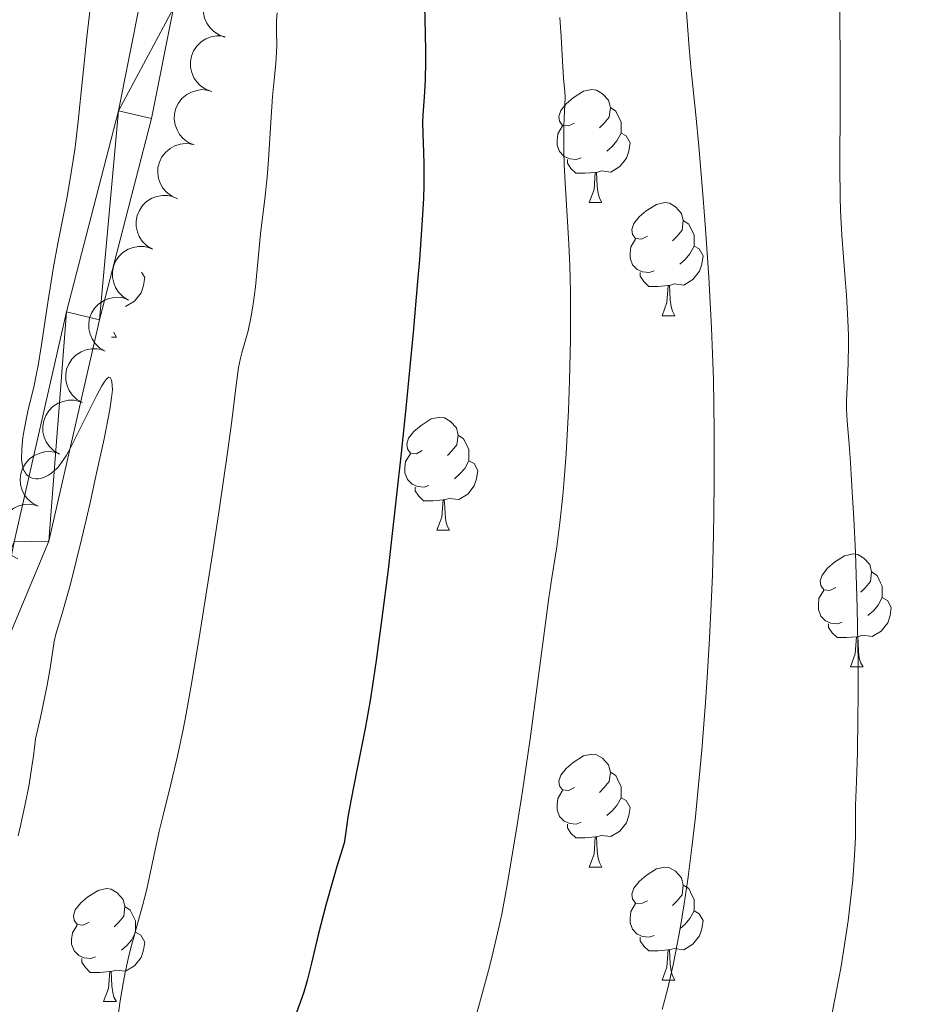
# Model space of a CAD drawing. Units: metres. Extents: x 650394 to 654914, y 4752819 to 4755888.
# Drawn here: x 651409 to 651488, y 4754398 to 4754485 of the extents above; entities that cross this region are included whole.
import ezdxf

# ---------------------------------------------------------------- set-up
doc = ezdxf.new("R2010")
doc.units = ezdxf.units.M
doc.header["$MEASUREMENT"] = 0
for name, color, linetype, lineweight in [('Carátula', 7, 'Continuous', 0), ('Elementos auxiliares', 7, 'Continuous', 0), ('Entidades rústicas y varios', 7, 'Continuous', 0), ('Relieve y altimetría', 7, 'Continuous', 0), ('Viales y ferrocarril', 7, 'Continuous', 0)]:
    doc.layers.add(name, color=color, linetype=linetype, lineweight=lineweight)

msp = doc.modelspace()

# ---------------------------------------------------------------- linework, layer by layer
at = {"layer": 'Carátula', "color": 7, "linetype": 'Continuous', "lineweight": 0}
msp.add_3dface([(650460.33, 4752819.4), (654914.22, 4752918.78), (654847.96, 4755888.05), (650394.07, 4755788.67)], dxfattribs=at)
at = {"layer": 'Elementos auxiliares', "color": 250, "linetype": 'Continuous', "lineweight": 0}
msp.add_3dface([(651335.65, 4753232.82), (654736.35, 4753308.7), (654684.11, 4755622.02), (651284.56, 4755546.17)], dxfattribs=at)
at = {"layer": 'Entidades rústicas y varios', "color": 92, "linetype": 'Continuous', "lineweight": 0, "flags": 128}
for points, elevation in [([(651426.785, 4754483.615), (651426.255, 4754483.802), (651425.767, 4754484.126), (651425.428, 4754484.469), (651425.183, 4754484.842), (651424.983, 4754485.292), (651424.877, 4754485.772), (651424.869, 4754486.263), (651424.967, 4754486.756), (651425.155, 4754487.227), (651425.437, 4754487.649), (651425.836, 4754488.03), (651426.24, 4754488.275), (651426.699, 4754488.46), (651427.181, 4754488.56), (651427.562, 4754488.55), (651427.944, 4754488.479)], 986.254), ([(651425.633, 4754478.78), (651425.103, 4754478.967), (651424.615, 4754479.291), (651424.275, 4754479.634), (651424.031, 4754480.006), (651423.831, 4754480.457), (651423.725, 4754480.937), (651423.717, 4754481.428), (651423.815, 4754481.921), (651424.003, 4754482.392), (651424.285, 4754482.813), (651424.684, 4754483.194), (651425.088, 4754483.44), (651425.547, 4754483.625), (651426.029, 4754483.724), (651426.41, 4754483.714), (651426.792, 4754483.644)], 986.794), ([(651424.049, 4754474.037), (651423.532, 4754474.258), (651423.066, 4754474.613), (651422.75, 4754474.976), (651422.53, 4754475.364), (651422.359, 4754475.827), (651422.285, 4754476.313), (651422.309, 4754476.803), (651422.439, 4754477.288), (651422.657, 4754477.747), (651422.966, 4754478.149), (651423.389, 4754478.503), (651423.808, 4754478.722), (651424.278, 4754478.877), (651424.765, 4754478.945), (651425.145, 4754478.91), (651425.521, 4754478.815)], 986.846), ([(651422.577, 4754469.258), (651422.06, 4754469.479), (651421.594, 4754469.834), (651421.277, 4754470.198), (651421.058, 4754470.586), (651420.887, 4754471.048), (651420.813, 4754471.535), (651420.836, 4754472.025), (651420.966, 4754472.51), (651421.185, 4754472.968), (651421.494, 4754473.371), (651421.916, 4754473.725), (651422.335, 4754473.944), (651422.805, 4754474.099), (651423.293, 4754474.167), (651423.672, 4754474.132), (651424.049, 4754474.037)], 986.818), ([(651420.341, 4754464.785), (651419.859, 4754465.074), (651419.446, 4754465.49), (651419.182, 4754465.893), (651419.018, 4754466.308), (651418.912, 4754466.789), (651418.905, 4754467.281), (651418.995, 4754467.764), (651419.191, 4754468.226), (651419.469, 4754468.65), (651419.831, 4754469.006), (651420.298, 4754469.3), (651420.743, 4754469.459), (651421.23, 4754469.548), (651421.722, 4754469.549), (651422.093, 4754469.462), (651422.453, 4754469.316)], 987.071), ([(651418.234, 4754460.266), (651417.752, 4754460.555), (651417.339, 4754460.971), (651417.075, 4754461.374), (651416.911, 4754461.789), (651416.805, 4754462.27), (651416.798, 4754462.762), (651416.888, 4754463.244), (651417.084, 4754463.707), (651417.363, 4754464.131), (651417.724, 4754464.487), (651418.191, 4754464.78), (651418.636, 4754464.94), (651419.123, 4754465.029), (651419.615, 4754465.03), (651419.986, 4754464.943), (651420.346, 4754464.797)], 987.444), ([(651416.167, 4754455.727), (651415.681, 4754456.009), (651415.261, 4754456.418), (651414.991, 4754456.817), (651414.82, 4754457.229), (651414.706, 4754457.708), (651414.691, 4754458.2), (651414.773, 4754458.684), (651414.961, 4754459.15), (651415.233, 4754459.578), (651415.588, 4754459.94), (651416.051, 4754460.241), (651416.493, 4754460.408), (651416.978, 4754460.505), (651417.47, 4754460.513), (651417.843, 4754460.433), (651418.205, 4754460.293)], 987.8), ([(651414.129, 4754451.162), (651413.642, 4754451.443), (651413.223, 4754451.852), (651412.952, 4754452.251), (651412.781, 4754452.663), (651412.667, 4754453.143), (651412.653, 4754453.634), (651412.735, 4754454.118), (651412.923, 4754454.584), (651413.195, 4754455.013), (651413.55, 4754455.375), (651414.012, 4754455.675), (651414.455, 4754455.842), (651414.94, 4754455.939), (651415.432, 4754455.948), (651415.805, 4754455.867), (651416.167, 4754455.727)], 987.8), ([(651412.091, 4754446.596), (651411.604, 4754446.878), (651411.184, 4754447.286), (651410.914, 4754447.686), (651410.743, 4754448.097), (651410.629, 4754448.577), (651410.614, 4754449.069), (651410.697, 4754449.553), (651410.885, 4754450.018), (651411.156, 4754450.447), (651411.512, 4754450.809), (651411.974, 4754451.11), (651412.416, 4754451.276), (651412.902, 4754451.373), (651413.394, 4754451.382), (651413.766, 4754451.302), (651414.129, 4754451.162)], 987.8), ([(651410.199, 4754441.969), (651409.699, 4754442.226), (651409.259, 4754442.612), (651408.969, 4754442.997), (651408.777, 4754443.4), (651408.638, 4754443.873), (651408.598, 4754444.363), (651408.656, 4754444.851), (651408.82, 4754445.325), (651409.069, 4754445.767), (651409.406, 4754446.147), (651409.852, 4754446.471), (651410.285, 4754446.66), (651410.765, 4754446.782), (651411.256, 4754446.816), (651411.632, 4754446.754), (651412.001, 4754446.633)], 987.8), ([(651408.397, 4754437.305), (651407.897, 4754437.562), (651407.457, 4754437.948), (651407.167, 4754438.333), (651406.975, 4754438.736), (651406.836, 4754439.209), (651406.796, 4754439.699), (651406.854, 4754440.187), (651407.018, 4754440.661), (651407.267, 4754441.103), (651407.604, 4754441.483), (651408.05, 4754441.807), (651408.483, 4754441.996), (651408.963, 4754442.118), (651409.454, 4754442.152), (651409.83, 4754442.09), (651410.199, 4754441.969)], 987.8)]:
    msp.add_lwpolyline(points, dxfattribs=dict(at, elevation=elevation))
for points in [[(651457.8, 4754475.98), (651457.27, 4754475.72), (651456.74, 4754475.77), (651456.48, 4754476.14), (651456.42, 4754476.56), (651456.58, 4754477.08), (651457.06, 4754477.68), (651457.7, 4754478.21), (651458.6, 4754478.8), (651459.34, 4754478.96), (651459.77, 4754478.9), (651460.3, 4754478.58), (651460.83, 4754478), (651460.99, 4754477.36), (651460.88, 4754476.51), (651460.45, 4754475.98), (651460.03, 4754475.56)], [(651460.99, 4754477.36), (651461.46, 4754477.04), (651461.78, 4754476.4), (651461.94, 4754476.08), (651461.94, 4754475.5), (651461.94, 4754475.08), (651461.57, 4754474.39), (651461.15, 4754473.91), (651460.67, 4754473.49)], [(651458.39, 4754472.9), (651457.96, 4754472.74), (651457.38, 4754472.8), (651456.9, 4754473.01), (651456.48, 4754473.44), (651456.26, 4754474.02), (651456.26, 4754474.44), (651456.32, 4754475.02), (651456.74, 4754475.72)], [(651461.94, 4754475.08), (651462.39, 4754474.83), (651462.74, 4754474.22), (651462.63, 4754473.49), (651462.42, 4754472.85), (651461.83, 4754472.11), (651461.04, 4754471.63), (651460.19, 4754471.74), (651459.76, 4754471.6)], [(651459.65, 4754471.6), (651458.76, 4754471.52), (651457.91, 4754471.52), (651457.49, 4754471.95), (651457.17, 4754472.42), (651457.17, 4754472.74)], [(651459.1, 4754468.92), (651459.54, 4754470.08), (651459.65, 4754471.6), (651459.76, 4754471.6), (651459.79, 4754471.02), (651459.83, 4754470.34), (651459.9, 4754469.72), (651460.01, 4754469.32), (651460.23, 4754468.92)], [(651459.1, 4754468.92), (651460.23, 4754468.92)], [(651464.28, 4754465.94), (651463.75, 4754465.68), (651463.22, 4754465.74), (651462.95, 4754466.1), (651462.9, 4754466.53), (651463.06, 4754467.05), (651463.54, 4754467.64), (651464.17, 4754468.18), (651465.07, 4754468.76), (651465.82, 4754468.92), (651466.24, 4754468.86), (651466.77, 4754468.55), (651467.3, 4754467.96), (651467.46, 4754467.32), (651467.35, 4754466.48), (651466.93, 4754465.94), (651466.51, 4754465.52)], [(651467.46, 4754467.32), (651467.94, 4754467.01), (651468.25, 4754466.37), (651468.41, 4754466.05), (651468.41, 4754465.47), (651468.41, 4754465.04), (651468.04, 4754464.36), (651467.62, 4754463.88), (651467.14, 4754463.46)], [(651464.86, 4754462.86), (651464.44, 4754462.7), (651463.85, 4754462.76), (651463.38, 4754462.98), (651462.95, 4754463.4), (651462.74, 4754463.98), (651462.74, 4754464.4), (651462.79, 4754464.99), (651463.22, 4754465.68)], [(651468.41, 4754465.04), (651468.87, 4754464.8), (651469.21, 4754464.18), (651469.1, 4754463.46), (651468.89, 4754462.82), (651468.31, 4754462.08), (651467.51, 4754461.6), (651466.66, 4754461.7), (651466.23, 4754461.57)], [(651419.39, 4754462.75), (651419.66, 4754462.28), (651419.55, 4754461.55), (651419.34, 4754460.91), (651418.75, 4754460.17), (651417.97, 4754459.69)], [(651466.12, 4754461.57), (651465.23, 4754461.48), (651464.39, 4754461.48), (651463.96, 4754461.92), (651463.64, 4754462.39), (651463.64, 4754462.7)], [(651465.58, 4754458.88), (651466.01, 4754460.04), (651466.12, 4754461.57), (651466.23, 4754461.57), (651466.27, 4754460.98), (651466.3, 4754460.3), (651466.37, 4754459.68), (651466.49, 4754459.28), (651466.7, 4754458.88)], [(651465.58, 4754458.88), (651466.7, 4754458.88)], [(651416.92, 4754457.41), (651416.93, 4754457.38), (651417.15, 4754456.98)], [(651416.73, 4754456.98), (651417.15, 4754456.98)], [(651444.3, 4754446.9), (651443.77, 4754446.63), (651443.24, 4754446.69), (651442.97, 4754447.06), (651442.92, 4754447.48), (651443.08, 4754448), (651443.56, 4754448.6), (651444.19, 4754449.13), (651445.09, 4754449.71), (651445.84, 4754449.87), (651446.26, 4754449.82), (651446.79, 4754449.5), (651447.32, 4754448.92), (651447.48, 4754448.28), (651447.37, 4754447.43), (651446.95, 4754446.9), (651446.53, 4754446.47)], [(651447.48, 4754448.28), (651447.96, 4754447.96), (651448.27, 4754447.32), (651448.43, 4754447), (651448.43, 4754446.42), (651448.43, 4754446), (651448.06, 4754445.31), (651447.64, 4754444.83), (651447.16, 4754444.41)], [(651444.88, 4754443.82), (651444.46, 4754443.66), (651443.87, 4754443.72), (651443.4, 4754443.93), (651442.97, 4754444.35), (651442.76, 4754444.94), (651442.76, 4754445.36), (651442.81, 4754445.94), (651443.24, 4754446.63)], [(651448.43, 4754446), (651448.89, 4754445.75), (651449.23, 4754445.13), (651449.12, 4754444.41), (651448.91, 4754443.77), (651448.33, 4754443.03), (651447.53, 4754442.55), (651446.68, 4754442.65), (651446.25, 4754442.52)], [(651446.14, 4754442.52), (651445.25, 4754442.44), (651444.41, 4754442.44), (651443.98, 4754442.87), (651443.66, 4754443.34), (651443.66, 4754443.66)], [(651445.6, 4754439.84), (651446.03, 4754441), (651446.14, 4754442.52), (651446.25, 4754442.52), (651446.29, 4754441.94), (651446.32, 4754441.25), (651446.39, 4754440.64), (651446.51, 4754440.24), (651446.72, 4754439.84)], [(651445.6, 4754439.84), (651446.72, 4754439.84)], [(651480.99, 4754434.76), (651480.46, 4754434.49), (651479.93, 4754434.55), (651479.66, 4754434.92), (651479.61, 4754435.34), (651479.77, 4754435.86), (651480.25, 4754436.46), (651480.88, 4754436.99), (651481.78, 4754437.57), (651482.53, 4754437.73), (651482.95, 4754437.68), (651483.48, 4754437.36), (651484.01, 4754436.78), (651484.17, 4754436.14), (651484.06, 4754435.29), (651483.64, 4754434.76), (651483.22, 4754434.33)], [(651484.17, 4754436.14), (651484.65, 4754435.82), (651484.96, 4754435.18), (651485.12, 4754434.86), (651485.12, 4754434.28), (651485.12, 4754433.86), (651484.75, 4754433.17), (651484.33, 4754432.69), (651483.85, 4754432.27)], [(651481.57, 4754431.68), (651481.15, 4754431.52), (651480.56, 4754431.58), (651480.09, 4754431.79), (651479.66, 4754432.21), (651479.45, 4754432.8), (651479.45, 4754433.22), (651479.5, 4754433.8), (651479.93, 4754434.49)], [(651485.12, 4754433.86), (651485.58, 4754433.61), (651485.92, 4754432.99), (651485.81, 4754432.27), (651485.6, 4754431.63), (651485.02, 4754430.89), (651484.22, 4754430.41), (651483.37, 4754430.51), (651482.94, 4754430.38)], [(651482.83, 4754430.38), (651481.94, 4754430.3), (651481.1, 4754430.3), (651480.67, 4754430.73), (651480.35, 4754431.2), (651480.35, 4754431.52)], [(651482.29, 4754427.7), (651482.72, 4754428.86), (651482.83, 4754430.38), (651482.94, 4754430.38), (651482.98, 4754429.8), (651483.01, 4754429.11), (651483.08, 4754428.5), (651483.2, 4754428.1), (651483.41, 4754427.7)], [(651482.29, 4754427.7), (651483.41, 4754427.7)], [(651457.8, 4754416.99), (651457.27, 4754416.72), (651456.74, 4754416.78), (651456.48, 4754417.15), (651456.42, 4754417.57), (651456.58, 4754418.09), (651457.06, 4754418.69), (651457.7, 4754419.22), (651458.6, 4754419.8), (651459.34, 4754419.96), (651459.77, 4754419.91), (651460.3, 4754419.59), (651460.83, 4754419.01), (651460.99, 4754418.37), (651460.88, 4754417.52), (651460.45, 4754416.99), (651460.03, 4754416.56)], [(651460.99, 4754418.37), (651461.46, 4754418.05), (651461.78, 4754417.41), (651461.94, 4754417.09), (651461.94, 4754416.51), (651461.94, 4754416.09), (651461.57, 4754415.4), (651461.15, 4754414.92), (651460.67, 4754414.5)], [(651458.39, 4754413.91), (651457.96, 4754413.75), (651457.38, 4754413.81), (651456.9, 4754414.02), (651456.48, 4754414.44), (651456.26, 4754415.03), (651456.26, 4754415.45), (651456.32, 4754416.03), (651456.74, 4754416.72)], [(651461.94, 4754416.09), (651462.39, 4754415.84), (651462.74, 4754415.22), (651462.63, 4754414.5), (651462.42, 4754413.86), (651461.83, 4754413.12), (651461.04, 4754412.64), (651460.19, 4754412.74), (651459.76, 4754412.61)], [(651459.65, 4754412.61), (651458.76, 4754412.53), (651457.91, 4754412.53), (651457.49, 4754412.96), (651457.17, 4754413.43), (651457.17, 4754413.75)], [(651459.1, 4754409.93), (651459.54, 4754411.09), (651459.65, 4754412.61), (651459.76, 4754412.61), (651459.79, 4754412.03), (651459.83, 4754411.34), (651459.9, 4754410.73), (651460.01, 4754410.33), (651460.23, 4754409.93)], [(651459.1, 4754409.93), (651460.23, 4754409.93)], [(651464.28, 4754406.95), (651463.75, 4754406.69), (651463.22, 4754406.74), (651462.95, 4754407.11), (651462.9, 4754407.54), (651463.06, 4754408.06), (651463.54, 4754408.65), (651464.17, 4754409.18), (651465.07, 4754409.77), (651465.82, 4754409.93), (651466.24, 4754409.87), (651466.77, 4754409.56), (651467.3, 4754408.97), (651467.46, 4754408.33), (651467.35, 4754407.48), (651466.93, 4754406.95), (651466.51, 4754406.53)], [(651414.72, 4754405.05), (651414.19, 4754404.78), (651413.66, 4754404.84), (651413.4, 4754405.21), (651413.34, 4754405.63), (651413.5, 4754406.15), (651413.98, 4754406.75), (651414.62, 4754407.28), (651415.52, 4754407.86), (651416.26, 4754408.02), (651416.69, 4754407.97), (651417.22, 4754407.65), (651417.75, 4754407.07), (651417.91, 4754406.43), (651417.8, 4754405.58), (651417.37, 4754405.05), (651416.95, 4754404.62)], [(651467.46, 4754408.33), (651467.94, 4754408.02), (651468.25, 4754407.38), (651468.41, 4754407.06), (651468.41, 4754406.48), (651468.41, 4754406.05), (651468.04, 4754405.36), (651467.62, 4754404.88), (651467.14, 4754404.46)], [(651464.86, 4754403.87), (651464.44, 4754403.71), (651463.85, 4754403.77), (651463.38, 4754403.98), (651462.95, 4754404.41), (651462.74, 4754404.99), (651462.74, 4754405.41), (651462.79, 4754406), (651463.22, 4754406.69)], [(651417.91, 4754406.43), (651418.38, 4754406.11), (651418.7, 4754405.47), (651418.86, 4754405.15), (651418.86, 4754404.57), (651418.86, 4754404.15), (651418.49, 4754403.46), (651418.07, 4754402.98), (651417.59, 4754402.56)], [(651468.41, 4754406.05), (651468.87, 4754405.8), (651469.21, 4754405.19), (651469.1, 4754404.46), (651468.89, 4754403.82), (651468.31, 4754403.08), (651467.51, 4754402.6), (651466.66, 4754402.71), (651466.23, 4754402.58)], [(651415.31, 4754401.97), (651414.88, 4754401.81), (651414.3, 4754401.87), (651413.82, 4754402.08), (651413.4, 4754402.5), (651413.18, 4754403.09), (651413.18, 4754403.51), (651413.24, 4754404.09), (651413.66, 4754404.78)], [(651418.86, 4754404.15), (651419.31, 4754403.9), (651419.66, 4754403.28), (651419.55, 4754402.56), (651419.34, 4754401.92), (651418.75, 4754401.18), (651417.96, 4754400.7), (651417.11, 4754400.8), (651416.68, 4754400.67)], [(651466.12, 4754402.58), (651465.23, 4754402.49), (651464.39, 4754402.49), (651463.96, 4754402.92), (651463.64, 4754403.4), (651463.64, 4754403.71)], [(651465.58, 4754399.89), (651466.01, 4754401.05), (651466.12, 4754402.58), (651466.23, 4754402.58), (651466.27, 4754401.99), (651466.3, 4754401.31), (651466.37, 4754400.69), (651466.49, 4754400.29), (651466.7, 4754399.89)], [(651416.57, 4754400.67), (651415.68, 4754400.59), (651414.83, 4754400.59), (651414.41, 4754401.02), (651414.09, 4754401.49), (651414.09, 4754401.81)], [(651416.02, 4754397.99), (651416.46, 4754399.15), (651416.57, 4754400.67), (651416.68, 4754400.67), (651416.71, 4754400.09), (651416.75, 4754399.4), (651416.82, 4754398.79), (651416.93, 4754398.39), (651417.15, 4754397.99)], [(651465.58, 4754399.89), (651466.7, 4754399.89)], [(651416.02, 4754397.99), (651417.15, 4754397.99)]]:
    msp.add_lwpolyline(points, dxfattribs=at)
at = {"layer": 'Relieve y altimetría', "color": 36, "linetype": 'Continuous', "lineweight": 0, "flags": 128}
for points, elevation in [([(651481.32, 4754487.29), (651481.37, 4754482.03), (651481.37, 4754477.71), (651481.34, 4754472.01), (651481.38, 4754469.42), (651481.42, 4754468.22), (651481.53, 4754466.03), (651481.67, 4754464.08), (651481.86, 4754461.76), (651481.94, 4754460.7), (651482.06, 4754458.48), (651482.11, 4754457.13), (651482.12, 4754456.28), (651482.1, 4754454.7), (651482.03, 4754453.12), (651481.95, 4754451.33), (651481.94, 4754450.57), (651481.99, 4754449.51), (651482.17, 4754447.48), (651482.3, 4754445.83), (651482.49, 4754442.75), (651482.59, 4754440.9), (651482.73, 4754437.84), (651482.9, 4754432.95), (651482.97, 4754428.1), (651482.97, 4754425.08), (651482.96, 4754423.23), (651482.92, 4754420.07), (651482.84, 4754417.52), (651482.75, 4754415.4), (651482.73, 4754414.67), (651482.73, 4754412.58), (651482.66, 4754410.95), (651482.5, 4754408.81), (651482.37, 4754407.49), (651482.08, 4754405.17), (651481.68, 4754402.46), (651481.43, 4754400.95), (651480.89, 4754398.05), (651480.58, 4754396.51)], 990), ([(651467.69, 4754486.58), (651467.97, 4754482.66), (651468.17, 4754480.65), (651468.57, 4754476.7), (651468.84, 4754473.93), (651469.23, 4754469.27), (651469.44, 4754466.6), (651469.73, 4754462.31), (651469.97, 4754457.8), (651470.06, 4754455.5), (651470.13, 4754453.21), (651470.21, 4754448.67), (651470.21, 4754444.23), (651470.17, 4754441.34), (651470.14, 4754439.47), (651470.04, 4754435.86), (651469.96, 4754433.92), (651469.79, 4754430.22), (651469.59, 4754426.75), (651469.43, 4754424.53), (651469.1, 4754420.31), (651468.72, 4754416.31), (651468.53, 4754414.4), (651468.21, 4754411.66), (651467.88, 4754409.08), (651467.71, 4754407.86), (651467.54, 4754406.68), (651467.17, 4754404.47), (651466.81, 4754402.48), (651466.56, 4754401.27), (651466.09, 4754399.18), (651465.58, 4754397.29)], 985), ([(651414.81, 4754486.16), (651414.52, 4754483.6), (651413.76, 4754476.15), (651413.48, 4754473.82), (651413.32, 4754472.69), (651413.15, 4754471.58), (651412.77, 4754469.44), (651411.96, 4754465.29), (651411.57, 4754463.21), (651411.06, 4754460.05), (651410.48, 4754456.12), (651410.21, 4754454.47), (651410.07, 4754453.75), (651409.81, 4754452.52), (651409.33, 4754450.55), (651409.13, 4754449.66), (651408.9, 4754448.43), (651408.82, 4754447.83), (651408.75, 4754446.96), (651408.74, 4754446.2), (651408.76, 4754445.88), (651408.81, 4754445.59), (651408.85, 4754445.42), (651408.95, 4754445.14), (651409.01, 4754445.02), (651409.15, 4754444.82), (651409.3, 4754444.67), (651409.41, 4754444.6), (651409.62, 4754444.49), (651409.75, 4754444.44), (651409.99, 4754444.4), (651410.24, 4754444.4), (651410.41, 4754444.42), (651410.76, 4754444.54), (651411.12, 4754444.72)], 965), ([(651431.42, 4754485.75), (651431.37, 4754485.07), (651431.36, 4754484.11), (651431.38, 4754482.88), (651431.37, 4754482.26), (651431.3, 4754481.27), (651431.11, 4754479.53), (651431.01, 4754478.34), (651430.85, 4754476.07), (651430.64, 4754472.72), (651430.52, 4754471.17), (651430.33, 4754469.23), (651430.06, 4754467.13), (651429.94, 4754466.14), (651429.49, 4754461.45), (651429.33, 4754460.15), (651429.24, 4754459.54), (651429.09, 4754458.68), (651428.83, 4754457.52), (651428.55, 4754456.49), (651428.29, 4754455.58), (651428.16, 4754455.1), (651428, 4754454.28), (651427.77, 4754452.72), (651427.36, 4754449.31), (651427.02, 4754446.73), (651426.27, 4754441.62), (651425.68, 4754437.75), (651424.5, 4754430.28), (651423.76, 4754425.88), (651423.34, 4754423.53)], 970), ([(651456.49, 4754485.35), (651456.62, 4754483.67), (651456.73, 4754481.48), (651456.84, 4754479.96), (651456.95, 4754478.75), (651456.97, 4754478.3), (651456.95, 4754477.61), (651456.88, 4754476.42), (651456.85, 4754475.63), (651456.86, 4754473.53), (651456.9, 4754472.27), (651457, 4754470.18), (651457.31, 4754465.27), (651457.39, 4754463.27), (651457.42, 4754462.18), (651457.44, 4754461.01), (651457.45, 4754458.51), (651457.44, 4754456.76), (651457.36, 4754453.14), (651457.26, 4754450.45), (651457.05, 4754446.64), (651456.88, 4754444.33), (651456.76, 4754442.92), (651456.51, 4754440.49), (651456.23, 4754438.37), (651455.79, 4754435.62), (651455.52, 4754433.84), (651453.86, 4754421.33), (651453.18, 4754416.66), (651452.72, 4754413.69), (651451.86, 4754408.52), (651451.35, 4754405.77), (651451.07, 4754404.45), (651450.56, 4754402.3), (651450.25, 4754401.07), (651449.47, 4754398.14), (651448.06, 4754393.1)], 980), ([(651411.12, 4754444.72), (651411.31, 4754444.85), (651411.61, 4754445.08), (651411.91, 4754445.38), (651412.06, 4754445.56), (651412.49, 4754446.13), (651412.71, 4754446.49), (651413.08, 4754447.15), (651413.74, 4754448.44), (651415.37, 4754451.77), (651415.85, 4754452.65), (651416.06, 4754452.98), (651416.23, 4754453.21), (651416.33, 4754453.31), (651416.49, 4754453.41), (651416.59, 4754453.4), (651416.71, 4754453.17), (651416.74, 4754453.02), (651416.78, 4754452.68), (651416.79, 4754452.29), (651416.78, 4754452.05), (651416.73, 4754451.58), (651416.58, 4754450.56), (651416.06, 4754447.96), (651415.28, 4754444.36), (651414.81, 4754442.28), (651414.07, 4754439.14), (651413.07, 4754435.04), (651412.79, 4754434.01), (651412.35, 4754432.44), (651411.79, 4754430.62), (651411.63, 4754429.95), (651411.52, 4754429.15), (651411.25, 4754427.42), (651411.01, 4754426.07), (651410.4, 4754423.21), (651409.96, 4754421.33), (651409.78, 4754419.79), (651409.65, 4754418.87), (651409.4, 4754417.27), (651409.03, 4754415.37), (651408.6, 4754413.49), (651408.43, 4754412.72)], 965), ([(651423.34, 4754423.53), (651423.07, 4754422.16), (651422.57, 4754419.77), (651422.01, 4754417.42), (651421.29, 4754414.54), (651420.95, 4754413.11), (651420.47, 4754410.91), (651419.84, 4754407.99), (651419.51, 4754406.62), (651418.97, 4754404.68), (651418.48, 4754402.97), (651418.25, 4754402.06), (651417.92, 4754400.58), (651417.77, 4754399.78), (651417.49, 4754398.07), (651417, 4754394.61)], 970)]:
    msp.add_lwpolyline(points, dxfattribs=dict(at, elevation=elevation))
at = {"layer": 'Relieve y altimetría', "color": 36, "linetype": 'Continuous', "lineweight": 30, "elevation": 975, "flags": 128}
msp.add_lwpolyline([(651444.48, 4754486.35), (651444.56, 4754483.91), (651444.58, 4754482.4), (651444.58, 4754481.46), (651444.54, 4754479.79), (651444.46, 4754478.28), (651444.35, 4754476.7), (651444.32, 4754476.02), (651444.34, 4754475), (651444.41, 4754473.38), (651444.44, 4754472.33), (651444.43, 4754470.49), (651444.39, 4754469.28), (651444.26, 4754466.94), (651444.04, 4754463.83), (651443.88, 4754461.92), (651443.48, 4754457.39), (651442.8, 4754450.36), (651442.42, 4754446.69), (651441.54, 4754438.74), (651441.26, 4754436.35), (651440.72, 4754432.03), (651440.21, 4754428.28), (651439.87, 4754426.07), (651439.66, 4754424.71), (651439.23, 4754422.24), (651438.53, 4754418.68), (651437.96, 4754415.82), (651437.7, 4754414.38), (651437.47, 4754412.87), (651437.36, 4754412.07), (651436.72, 4754409.99), (651436.36, 4754408.74), (651435.74, 4754406.55), (651435.06, 4754403.92), (651434.46, 4754401.41), (651434.24, 4754400.47), (651434.09, 4754399.86), (651433.78, 4754398.82), (651433.47, 4754397.91), (651432.76, 4754396)], dxfattribs=at)
at = {"layer": 'Viales y ferrocarril', "color": 250, "linetype": 'Continuous', "lineweight": 0}
for points in [[(651408.07, 4754438.8, 964.84), (651412.72, 4754459.22, 964.9), (651417.35, 4754477.05, 965.77), (651419.26, 4754486.73, 967.07), (651420.45, 4754493.76, 967.17), (651420.81, 4754497.79, 967.17), (651420.47, 4754502.38, 967.17), (651419.31, 4754509.66, 967.17), (651415.17, 4754525.74, 967.64), (651413.32, 4754538.55, 968.1), (651412.89, 4754551.12, 969.29), (651413.1, 4754560.77, 969.5), (651413.9, 4754569.11, 969.5), (651415.59, 4754579.4, 969.57)], [(651411.16, 4754438.87, 964.84), (651415.64, 4754458.52, 964.9), (651420.27, 4754476.38, 965.77), (651422.22, 4754486.19, 967.07), (651423.43, 4754493.38, 967.17), (651423.81, 4754497.77, 967.17), (651423.45, 4754502.73, 967.17), (651422.25, 4754510.28, 967.17), (651418.11, 4754526.32, 967.64), (651416.32, 4754538.81, 968.1), (651415.89, 4754551.13, 969.29), (651416.1, 4754560.59, 969.5), (651416.88, 4754568.73, 969.5), (651418.53, 4754578.78, 969.57)], [(651309.1, 4754435.04, 969.61), (651321.29, 4754432.84, 969.2), (651345.98, 4754426.12, 967.51), (651383.16, 4754415.37, 964.25), (651390.44, 4754413.44, 963.37), (651395.29, 4754412.33, 963.09), (651398.24, 4754412.97, 963.09), (651399.36, 4754413.63, 963.09), (651401.01, 4754415.34, 963.09), (651405.3, 4754424.91, 963.37), (651411.16, 4754438.87, 964.84)]]:
    msp.add_polyline3d(points, dxfattribs=at)

# ---------------------------------------------------------------- meshes
at = {"layer": 'Viales y ferrocarril', "color": 7, "linetype": 'Continuous', "lineweight": 0}
mesh = msp.add_polyface(dxfattribs=at)
corners = [(651411.16, 4754438.87, 964.84), (651415.64, 4754458.52, 964.9), (651420.27, 4754476.38, 965.77), (651422.22, 4754486.19, 967.07), (651423.43, 4754493.38, 967.17), (651423.81, 4754497.77, 967.17), (651423.45, 4754502.73, 967.17), (651422.25, 4754510.28, 967.17), (651418.11, 4754526.32, 967.64), (651416.32, 4754538.81, 968.1), (651415.89, 4754551.13, 969.29), (651416.1, 4754560.59, 969.5), (651416.88, 4754568.73, 969.5), (651418.53, 4754578.78, 969.57), (651419.76, 4754583.57, 969.74), (651422, 4754589.26, 969.92), (651424.32, 4754593.59, 970.06), (651427.85, 4754598.59, 970.2), (651431.14, 4754602.25, 970.29), (651435.71, 4754606.29, 970.38), (651443.4, 4754611.25, 970.25), (651449.16, 4754613.54, 969.98), (651453.15, 4754614.38, 969.81), (651457.26, 4754614.71, 969.65), (651461.36, 4754614.48, 969.5), (651471.04, 4754612.56, 969), (651494.6, 4754607.17, 967.17), (651504.45, 4754605.25, 966.09), (651510.86, 4754604.56, 965.65), (651525.92, 4754604.94, 965.32), (651534.68, 4754604.66, 965.23), (651547.16, 4754605.06, 964.56), (651572.05, 4754604.2, 962.62), (651600.13, 4754604.35, 960.44), (651621.97, 4754604.28, 958.07), (651629.49, 4754604.5, 957.45), (651637.54, 4754604.9, 957.39), (651640.19, 4754605.31, 957.39), (651644.37, 4754606.56, 957.39), (651653.97, 4754610.42, 956.42), (651662.34, 4754614.31, 955.59), (651672.68, 4754619.82, 954.59), (651682.62, 4754625.95, 953.67), (651699.4, 4754636.82, 953.14), (651709.56, 4754642.79, 952.74), (651737.39, 4754656.42, 950.41), (651741.92, 4754657.77, 950.42), (651744.34, 4754658.01, 950.36), (651747.65, 4754657.69, 950.22), (651750.82, 4754656.63, 950.06), (651754.86, 4754653.84, 949.78), (651756.98, 4754651.24, 949.58), (651761.72, 4754643.34, 948.95), (651767.31, 4754634.79, 948.08), (651770.87, 4754630.96, 947.44), (651774.37, 4754628.56, 947.15), (651776.98, 4754627.41, 947.15), (651781.99, 4754626.6, 947.15), (651785.35, 4754627.19, 947.15), (651797.57, 4754627.84, 947.15), (651797.42, 4754630.84, 947.15), (651785.01, 4754630.17, 947.15), (651781.97, 4754629.63, 947.15), (651777.84, 4754630.31, 947.15), (651775.82, 4754631.2, 947.15), (651772.85, 4754633.24, 947.44), (651769.69, 4754636.65, 948.08), (651764.26, 4754644.94, 948.95), (651759.44, 4754652.98, 949.58), (651756.96, 4754656, 949.78), (651753.85, 4754658.41, 949.97), (651752.02, 4754659.38, 950.06), (651748.29, 4754660.65, 950.22), (651744.34, 4754661.03, 950.36), (651741.34, 4754660.73, 950.42), (651736.29, 4754659.22, 950.41), (651708.14, 4754645.43, 952.74), (651697.82, 4754639.38, 953.14), (651681.02, 4754628.49, 953.67), (651671.18, 4754622.42, 954.59), (651661, 4754616.99, 955.59), (651652.77, 4754613.18, 956.42), (651643.37, 4754609.4, 957.39), (651637.24, 4754607.88, 957.39), (651629.37, 4754607.5, 957.45), (651621.93, 4754607.28, 958.07), (651600.13, 4754607.35, 960.44), (651572.09, 4754607.2, 962.62), (651547.16, 4754608.06, 964.56), (651534.68, 4754607.66, 965.23), (651525.93, 4754607.94, 965.32), (651510.98, 4754607.56, 965.65), (651504.89, 4754608.21, 966.09), (651495.22, 4754610.11, 967.17), (651471.66, 4754615.5, 969), (651461.74, 4754617.46, 969.5), (651457.22, 4754617.71, 969.65), (651452.73, 4754617.37, 969.81), (651448.28, 4754616.42, 969.98), (651442.02, 4754613.93, 970.25), (651433.89, 4754608.69, 970.38), (651429.02, 4754604.38, 970.29), (651425.49, 4754600.47, 970.2), (651421.77, 4754595.17, 970.06), (651419.28, 4754590.52, 969.92), (651416.9, 4754584.49, 969.74), (651415.59, 4754579.4, 969.57), (651413.9, 4754569.11, 969.5), (651413.1, 4754560.77, 969.5), (651412.89, 4754551.12, 969.29), (651413.32, 4754538.55, 968.1), (651415.17, 4754525.74, 967.64), (651419.31, 4754509.66, 967.17), (651420.47, 4754502.38, 967.17), (651420.81, 4754497.79, 967.17), (651420.45, 4754493.76, 967.17), (651419.26, 4754486.73, 967.07), (651417.35, 4754477.05, 965.77), (651412.72, 4754459.22, 964.9), (651408.07, 4754438.8, 964.84), (651402.52, 4754426.06, 963.37), (651398.49, 4754417.04, 963.09), (651397.5, 4754416.01, 963.09), (651395.31, 4754415.41, 963.09), (651383.96, 4754418.27, 964.25), (651346.8, 4754429, 967.51), (651321.95, 4754435.76, 969.2), (651314.15, 4754437.17, 969.45), (651309.03, 4754438.1, 969.62), (651309.1, 4754435.04, 969.61), (651321.29, 4754432.84, 969.2), (651345.98, 4754426.12, 967.51), (651383.16, 4754415.37, 964.25), (651390.44, 4754413.44, 963.37), (651395.29, 4754412.33, 963.09), (651398.24, 4754412.97, 963.09), (651399.36, 4754413.63, 963.09), (651401.01, 4754415.34, 963.09), (651405.3, 4754424.91, 963.37)]
mesh.append_faces([[corners[k] for k in face] for face in [(129, 127, 128), (60, 58, 59)]], dxfattribs={"vtx0": -1, "color": 7})
mesh.append_faces([[corners[k] for k in face] for face in [(127, 130, 126), (126, 130, 125), (125, 131, 124), (124, 133, 123), (123, 135, 122), (137, 121, 136), (16, 104, 15), (104, 16, 103), (15, 104, 14), (14, 106, 13), (13, 107, 12), (12, 107, 11), (11, 109, 10), (10, 109, 9), (9, 110, 8), (8, 112, 7), (7, 112, 6), (6, 114, 5), (5, 114, 4), (4, 115, 3), (3, 117, 2), (2, 117, 1), (1, 118, 0), (0, 119, 138), (17, 102, 16), (102, 18, 101), (101, 19, 100), (19, 101, 18), (100, 20, 99), (99, 20, 98), (98, 21, 97), (97, 23, 96), (96, 24, 95), (95, 24, 94), (94, 25, 93), (93, 26, 92), (92, 27, 91), (91, 29, 90), (90, 29, 89), (89, 31, 88), (88, 31, 87), (87, 33, 86), (86, 33, 85), (85, 35, 84), (84, 35, 83), (83, 37, 82), (82, 39, 81), (81, 39, 80), (80, 40, 79), (79, 42, 78), (78, 43, 77), (77, 44, 76), (76, 45, 75), (75, 46, 74), (74, 47, 73), (73, 48, 72), (72, 48, 71), (71, 49, 70), (70, 50, 69), (69, 50, 68), (68, 51, 67), (67, 52, 66), (66, 53, 65), (65, 55, 64), (64, 55, 63), (63, 56, 62), (62, 58, 61), (61, 58, 60)]], dxfattribs={"vtx0": -1, "vtx1": -1, "color": 7})
mesh.append_faces([[corners[k] for k in face] for face in [(127, 129, 130), (125, 130, 131), (124, 131, 132), (124, 132, 133), (123, 133, 134), (123, 134, 135), (122, 135, 136), (121, 137, 138), (136, 121, 122), (14, 104, 105), (14, 105, 106), (13, 106, 107), (11, 107, 108), (11, 108, 109), (9, 109, 110), (8, 110, 111), (8, 111, 112), (6, 112, 113), (6, 113, 114), (4, 114, 115), (3, 115, 116), (3, 116, 117), (1, 117, 118), (0, 118, 119), (138, 119, 120), (138, 120, 121), (102, 17, 18), (16, 102, 103), (100, 19, 20), (98, 20, 21), (97, 21, 22), (97, 22, 23), (96, 23, 24), (94, 24, 25), (93, 25, 26), (92, 26, 27), (91, 27, 28), (91, 28, 29), (89, 29, 30), (89, 30, 31), (87, 31, 32), (87, 32, 33), (85, 33, 34), (85, 34, 35), (83, 35, 36), (83, 36, 37), (82, 37, 38), (82, 38, 39), (80, 39, 40), (79, 40, 41), (79, 41, 42), (78, 42, 43), (77, 43, 44), (76, 44, 45), (75, 45, 46), (74, 46, 47), (73, 47, 48), (71, 48, 49), (70, 49, 50), (68, 50, 51), (67, 51, 52), (66, 52, 53), (65, 53, 54), (65, 54, 55), (63, 55, 56), (62, 56, 57), (62, 57, 58)]], dxfattribs={"vtx0": -1, "vtx2": -1, "color": 7})

doc.saveas('drawing.dxf')
